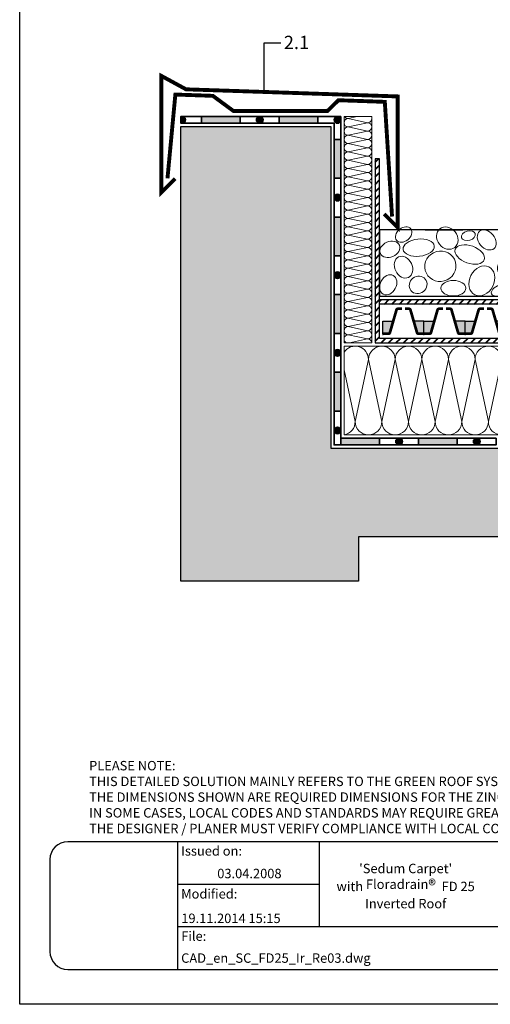
# Model space of a CAD drawing. Units: inches. Extents: x 20 to 119, y 20 to 163.
# Drawn here: x 20 to 62, y 20 to 109 of the extents above; entities that cross this region are included whole.
import ezdxf

# ---------------------------------------------------------------- set-up
doc = ezdxf.new("R2010")
doc.units = ezdxf.units.IN
doc.header["$MEASUREMENT"] = 0
for name, color, linetype in [('TITLE_BLOCK', 7, 'Continuous'), ('Z_Attikaabdeckung', 7, 'Continuous'), ('Z_Plankopf', 7, 'Continuous'), ('Z_Tragschale', 253, 'Continuous'), ('Z_Wasser', 150, 'Continuous')]:
    doc.layers.add(name, color=color, linetype=linetype)
for name, color, linetype, lineweight in [('Z_Abdichtung', 7, 'Continuous', 35), ('Z_Beschriftung', 7, 'Continuous', 30), ('Z_Dämmung', 7, 'Continuous', 20), ('Z_FD', 7, 'Continuous', 0), ('Z_Kies', 7, 'Continuous', 20), ('Z_SF', 250, 'Continuous', 40)]:
    doc.layers.add(name, color=color, linetype=linetype, lineweight=lineweight)
doc.layers.add('Z_Layout', color=7, linetype='Continuous', plot=False)
doc.layers.add('Z_Schraffurrahmen', color=9, linetype='Continuous', plot=False)
doc.styles.get("Standard").update_dxf_attribs({"font": 'arial.ttf'})
doc.styles.add('WMF-Arial0', font='arial.ttf')

# ---------------------------------------------------------------- blocks, each defined once
blk = doc.blocks.new('REVDATE')
at = {"layer": 'Z_Beschriftung', "flags": 8}
for tag, p, height in [('FNAME', (0.2231258407989571, 1.053433053489954), 0.8712000000000002), ('USER', (0.3069847692234475, -1.516700122142566), 0.2475), ('REVDATE', (0.5132440778984346, -2.101480327181861), 0.1742400000000001)]:
    blk.add_attdef(tag, p, '', height=height, dxfattribs=at)
blk = doc.blocks.new('Z_Kies_32.1_6')
at = {"layer": 'Z_Kies'}
for centre, major_axis, ratio in [((2.167213914080548, 5.569509125518039), (0.6442303043059109, 0.5107001107499219), 0.7255564932677249), ((11.80161117552692, 5.131396307384904), (0.321204725581011, 1.343688074548755), 0.7278851193381807), ((13.75899417622156, 5.623889496045166), (-0.8102733300189122, -0.2672970129198188), 0.6734651280351048), ((21.8110998752033, 5.822468409616363), (1.027007973874241, 0.2159316826515199), 0.3131695757114358), ((26.53268248961797, 5.959254576923229), (1.154732679669146, -0.00823070298260766), 0.3453504274761002), ((31.23698401379704, 5.290453045403808), (0.4396150758952863, -0.9235134970499024), 0.7685110427257531), ((8.005875465858253, 5.468118260303555), (0.6184630229070673, 0.1836483586359188), 0.6635493728675385), ((9.657205125889789, 5.084872927853752), (0.6547868224724576, -0.7828229334445178), 0.7051562388631256), ((17.44350785973438, 5.203256780182528), (-0.8338067038109397, 0.3453924197428836), 0.7598441718550186), ((23.55247978881152, 5.16237660077033), (-1.126556063320265, -0.3716339406175304), 0.6601310797363238), ((25.85223673364914, 4.04910929883593), (0.4198225696610043, -1.346796913561187), 0.7779176919766492), ((27.74663687823318, 4.919650514381317), (-0.03078960652118534, -0.6248274802018275), 0.7625100609256653), ((29.43420091801482, 5.446735308775061), (-0.9046807287718884, -0.3901110863438186), 0.4841775170212184), ((0.9267874541487231, 4.233836122691656), (-0.856121427279041, -0.370856659731294), 0.7456071989154686), ((3.5251036586792, 4.382977346350032), (1.402527850688759, 0.1517515878569154), 0.5545114809442819), ((8.123925505411194, 3.766623882652141), (1.305276132820297, -0.4721406745314899), 0.5662939097545976), ((15.27783860296427, 4.169014332986137), (1.507246175697693, 0.2319665297289024), 0.6001755998114923), ((21.47505017459179, 3.156400651679405), (-1.454378556270477, -0.7269358499502948), 0.838837635735857), ((28.36049399640137, 3.043455457058911), (-0.6935155720342646, -1.302050500601734), 0.6625467965254356), ((30.39210598741295, 3.555699712279477), (0, -0.9730453351887246), 0.798856604770514), ((2.157503033654962, 2.624456110640011), (0.4396150758952863, -0.9235134970499024), 0.7685110427257531), ((5.472445824425932, 2.706434135915771), (-1.261742796032668, -0.6306515369730825), 0.9669066258534585), ((11.78625379352692, 2.632002163514329), (-1.126556063320266, -0.3716339406175309), 0.8393758940581585), ((17.81266747686192, 3.032811580570268), (-0.4494570054217762, -0.8438393346984081), 0.7514263088144963), ((31.67165841742036, 2.950370721019823), (-0.03078960652118534, -0.6248274802018275), 0.7625100609256653), ((9.20724464617453, 1.39217701967155), (-0.6332046563663711, -1.260620791328881), 0.7779176919766491), ((14.59993069896328, 1.838285246974664), (0.4198225696610043, -1.346796913561187), 0.7779176919766492), ((0.7793903422985409, 1.040722983118457), (-0.4494570054217762, -0.8438393346984081), 0.7514263088144963), ((3.472385384490622, 1.030085724272823), (0.6442303043059109, 0.5107001107499219), 0.9264802123591245), ((18.80453702093206, 1.270826573485607), (0.4396150758952863, -0.9235134970499024), 0.7685110427257531), ((23.39042202860406, 1.367944707672535), (-1.311571012928524, -0.4326675962293277), 0.7209704953334616), ((26.11407531027157, 1.294608445689363), (-0.8944037294611378, -0.705339245344756), 0.761588449506105), ((30.02643027987131, 1.550814663697253), (0.6547868224724576, -0.7828229334445178), 0.7051562388631256), ((31.55951465784426, 1.080652470971131), (-0.2219041452498094, 0.9598918850685952), 0.4841775170212184), ((6.645383228685461, 0.7281337531887004), (1.122253428834928, 0), 0.6221601284698437), ((10.98972987110258, 0.6062385128104495), (-0.9046807287718884, -0.3901110863438186), 0.4841775170212184), ((13.08644280692025, 0.7439058506772938), (-0.768641912691008, 0.3183988434330722), 0.477398762795042), ((16.74625805296819, 0.8382121262015119), (0.6442303043059109, 0.5107001107499219), 0.9264802123591245), ((20.75330395587855, 0.6662839051398919), (-0.03078960652118534, -0.6248274802018275), 0.7625100609256653), ((28.33114628764991, 0.7374686036322373), (1.154732679669146, -0.00823070298260766), 0.5611705784893046)]:
    blk.add_ellipse(centre, major_axis=major_axis, ratio=ratio, dxfattribs=at)
for centre, major_axis, ratio, start_param, end_param in [((6.096029950770003, 5.25034126067689), (0.6680324241961542, -0.8426995077289977), 0.8364020716482055, -4.71238898038469, 1.570796326794897), ((19.70163858030742, 5.008845189705994), (-0.9495364323238062, -0.7527251635132439), 0.8860930417449675, -3.141592653589793, 3.141592653589793), ((24.1712140736625, 3.224436135341023), (-0.463385654596262, 0.5845447748839933), 0.6541746169103176, -1.570796326794897, 4.71238898038469)]:
    blk.add_ellipse(centre, major_axis=major_axis, ratio=ratio, start_param=start_param, end_param=end_param, dxfattribs=at)
blk = doc.blocks.new('Z_WD_8cm')
at = {"layer": 'Z_Dämmung'}
for points in [[(2.400000000000006, 8), (0, 8)], [(2.400000000000063, 0), (0, 0)]]:
    blk.add_lwpolyline(points, dxfattribs=at)
for points in [[(1.200000000000045, 1.200000000000045), (0, 6.80000000000004, -1.000000000000004), (2.400000000000006, 6.80000000000004)], [(2.400000000000063, 6.80000000000004), (1.200000000000045, 1.200000000000045, 1.000000000000004), (3.600000000000051, 1.200000000000045)]]:
    blk.add_lwpolyline(points, format="xyb", close=True, dxfattribs=at)
blk = doc.blocks.new('Z_FD 25')
at = {"layer": 'Z_FD', "const_width": 0.25}
for points in [[(1.719999999999985, 2.375), (1.362800512381725, 2.375, 0.3340451263068612), (1.218693384955557, 2.266630947923105), (0.6313066150444229, 0.2333690520768812, -0.3340451263068604), (0.4871994876182555, 0.1249999999999858), (0, 0.125)], [(1.979999999999976, 2.375), (2.337199487618236, 2.375, -0.3340451263068612), (2.481306615044403, 2.266630947923105), (3.068693384955537, 0.2333690520768812, 0.3340451263068604), (3.212800512381705, 0.1249999999999858), (3.69999999999996, 0.125)]]:
    blk.add_lwpolyline(points, format="xyb", dxfattribs=at)
at = {"layer": 'Z_FD'}
for points in [[(0, 0.25), (0, 0)], [(3.699999997734068, 0.2499999956551449), (3.699999997734068, 0.125)], [(3.699999997734068, 0.2499999956551449), (3.699999997734068, -4.344855142335291e-09)]]:
    blk.add_lwpolyline(points, dxfattribs=at)
blk = doc.blocks.new('Z_FD 25_m Wasser')
at = {"layer": 'Z_Wasser'}
h = blk.add_hatch(color=256, dxfattribs=at)
edge = h.paths.add_edge_path()
edge.add_line((0, 0.125), (2.265892362629529e-09, 1.25))
edge.add_line((2.265892362629529e-09, 1.25), (0.9249999999999972, 1.25))
edge.add_line((0.9249999999999972, 1.25), (0.6313066150444229, 0.2333690520768812))
edge.add_arc((0.4871994876182458, 0.2749999999999889), 0.1500000000000031, 270.00000000000364, 343.8865817669144, ccw=False)
edge.add_line((0.4871994876182555, 0.1249999999999858), (0, 0.125))
h = blk.add_hatch(color=256, dxfattribs=at)
edge = h.paths.add_edge_path()
edge.add_line((3.69999999999996, 0.125), (3.699999997734068, 1.25))
edge.add_line((3.699999997734068, 1.25), (2.774999999999963, 1.25))
edge.add_line((2.774999999999963, 1.25), (3.068693384955537, 0.2333690520768812))
edge.add_arc((3.212800512381714, 0.2749999999999889), 0.1500000000000032, 196.1134182330856, 269.9999999999962)
edge.add_line((3.212800512381705, 0.1249999999999858), (3.69999999999996, 0.125))
at = {"layer": 'Z_FD'}
blk.add_lwpolyline([(3.699999997734068, 0.2499999956551449), (3.699999997734068, 0.125)], dxfattribs=at)
at = {"layer": 'Z_Schraffurrahmen'}
for points in [[(0, 0.125), (2.265892362629529e-09, 1.25), (0.9249999999999972, 1.25), (0.6313066150444229, 0.2333690520768812, -0.3340451263068604), (0.4871994876182555, 0.1249999999999858)], [(3.69999999999996, 0.125), (3.699999997734068, 1.25), (2.774999999999963, 1.25), (3.068693384955537, 0.2333690520768812, 0.3340451263068604), (3.212800512381705, 0.1249999999999858)]]:
    blk.add_lwpolyline(points, format="xyb", close=True, dxfattribs=at)
at = {"layer": 'Z_FD'}
blk.add_blockref('Z_FD 25', (0, 0), dxfattribs=at)
blk = doc.blocks.new('Z_Abdichtung')
at = {"layer": 'Z_Abdichtung'}
for points in [[(-7.105427357601002e-15, 0.5999999999999943), (0, 0), (3.5, 0), (3.5, 0.5999999999999943)], [(5.260412323219867, 0.5999999999999943), (5.239587676780133, 0.5999999999999943, 0.4040881019449236), (4.949819360259802, 0.2999999999999972, 0.4040881019449236), (5.239587676780133, 0), (5.260412323219867, 0, 0.4040881019449236), (5.550180639740198, 0.2999999999999972, 0.4040881019449236)]]:
    blk.add_hatch(color=256, dxfattribs=at).paths.add_polyline_path(points)
blk.add_lwpolyline([(0, 0), (3.5, 0), (7, 0), (7, 0.5999999999999943), (3.5, 0.5999999999999943), (0, 0.5999999999999943)], close=True, dxfattribs=at)
blk.add_lwpolyline([(3.5, 0.5999999999999943), (3.5, 0)], dxfattribs=at)
blk.add_circle((5.25, 0.2999999999999972), 0.3001806397401959, dxfattribs=at)
blk = doc.blocks.new('Z_Attikaabedckung1')
at = {"layer": 'Z_Attikaabdeckung', "const_width": 0.35}
blk.add_lwpolyline([(-0.5146221472367642, -4.692052839679604), (-1.757029914593318, -5.934460607036158), (-1.757029914593318, 4.5734656236707), (0.4622160722687738, 3.363894152213021), (19.53415417364647, 2.722976609822581), (19.53415417364647, -9.099999999999994), (18.31014097514273, -7.875986801496282)], dxfattribs=at)
at = {"layer": 'Z_Attikaabdeckung', "const_width": 0.35, "flags": 128}
blk.add_lwpolyline([(-1.21095711682392, -4.668360607001773), (-0.5, 2.893460730186206), (2.880008973906797, 2.775428215928372), (4.746266155352345, 1.400000000000006), (13.18653710085329, 1.400000000000006), (14.19111968407591, 2.380435526122909), (18.36904037501705, 2.234539320719762), (19.02177718929738, -8.107107323352295)], dxfattribs=at)

msp = doc.modelspace()

# ---------------------------------------------------------------- hatches: boundary and pattern name
at = {"layer": 'Z_Abdichtung'}
for points in [[(34.63370123018306, 100.04344440087), (34.61287658374157, 100.04344440087, 0.07638060246888519), (34.52328890696235, 100.026478703517), (34.52328890696235, 99.46041009822306, 0.07638060246955236), (34.61287658374236, 99.44344440087002), (34.63370123018221, 99.44344440087002, 0.9658943883996332)], [(43.37328890696232, 100.04344440087), (43.37328890696232, 99.44344440087002), (46.87328890696232, 99.44344440087002), (46.87328890696232, 100.04344440087)], [(48.63370123018215, 100.04344440087), (48.61287658374248, 100.04344440087, 0.4040881019449236), (48.32310826722208, 99.74344440087003, 0.4040881019449236), (48.61287658374248, 99.44344440087002), (48.63370123018215, 99.44344440087002, 0.4040881019449236), (48.92346954670255, 99.74344440087003, 0.4040881019449236)], [(48.3232889069623, 76.99344440087003), (48.92328890696227, 76.99344440087003), (48.92328890696227, 73.49344440087003), (48.3232889069623, 73.49344440087003)]]:
    msp.add_hatch(color=256, dxfattribs=at).paths.add_polyline_path(points)
h = msp.add_hatch(color=256, dxfattribs=at)
edge = h.paths.add_edge_path()
edge.add_line((48.3232889069623, 71.73303207765017), (48.3232889069623, 71.7538567240899))
edge.add_ellipse((48.62328890696232, 71.74344440087003), major_axis=(-0.2122597659412102, 0.2122597659412101), ratio=0.9999999999999667, start_angle=-45.00000000000102, end_angle=43.01219068226362, ccw=False)
edge.add_ellipse((48.62328890696232, 71.74344440087003), major_axis=(0.2122597659412245, 0.2122597659412245), ratio=0.999999999999925, start_angle=316.987809317735, end_angle=405.00000000000216, ccw=False)
edge.add_line((48.92328890696227, 71.7538567240899), (48.92328890696227, 71.73303207765017))
edge.add_ellipse((48.62328890696232, 71.74344440087003), major_axis=(-0.2122597659412245, 0.2122597659412245), ratio=0.999999999999925, start_angle=134.9999999999979, end_angle=223.012190682265, ccw=False)
edge.add_ellipse((48.62328890696232, 71.74344440087003), major_axis=(0.2122597659412102, 0.2122597659412102), ratio=0.9999999999999667, start_angle=136.9878093177364, end_angle=225.000000000001, ccw=False)
at = {"layer": 'Z_SF'}
h = msp.add_hatch(dxfattribs=at)
h.set_pattern_fill('ANSI31', color=256, scale=0.15, style=0)
h.set_pattern_definition([(45, (-134.1775979505976, -68.02091315216117), (-0.3367596045400932, 0.3367596045400932), [])])
h.paths.add_polyline_path([(52.42328890696233, 96.24344440087003), (52.02328890696229, 96.24344440087003), (52.02328890696229, 79.64344440087001), (104.5232889069623, 79.64344440087001), (104.5232889069623, 80.04344440087004), (52.42328890696233, 80.04344440087004)])
h = msp.add_hatch(dxfattribs=at)
h.set_pattern_fill('ANSI31', color=256, scale=0.15, style=0)
h.set_pattern_definition([(45, (-65.47671109303765, -54.05655559913001), (-0.3367596045400932, 0.3367596045400932), [])])
h.paths.add_polyline_path([(52.42328890696233, 83.54344440087004), (104.5232889069623, 83.54344440087004), (104.5232889069623, 83.14344440087007), (52.42328890696233, 83.14344440087007)])
at = {"layer": 'Z_Tragschale'}
msp.add_hatch(color=256, dxfattribs=at).paths.add_polyline_path([(48.02328890696229, 99.14344440087007), (48.02328890696229, 70.14344440087001), (104.5232889069623, 70.14344440087001), (104.5232889069623, 62.14344440087001), (50.52328890696235, 62.14344440087001), (50.52328890696235, 58.14344440087001), (34.52328890696235, 58.14344440087001), (34.52328890696235, 99.14344440087007)])

# ---------------------------------------------------------------- linework, layer by layer
at = {"layer": 'Z_Abdichtung'}
for points in [[(36.37328890696232, 99.44344440087002), (34.52328890696235, 99.44344440087002), (34.52328890696235, 100.04344440087), (36.37328890696232, 100.04344440087)], [(43.37328890696232, 100.04344440087), (46.87328890696232, 100.04344440087), (46.87328890696232, 99.44344440087002), (43.37328890696232, 99.44344440087002)], [(46.87328890696232, 100.04344440087), (46.87328890696232, 99.44344440087002), (48.3232889069623, 99.44344440087002), (48.3232889069623, 97.99344440087003), (48.92328890696227, 97.99344440087003), (48.92328890696227, 100.04344440087)], [(48.92328890696227, 76.99344440087003), (48.92328890696227, 73.49344440087003), (48.92328890696227, 70.44344440087002), (48.3232889069623, 70.44344440087002), (48.3232889069623, 73.49344440087003), (48.3232889069623, 76.99344440087003)]]:
    msp.add_lwpolyline(points, close=True, dxfattribs=at)
msp.add_lwpolyline([(48.3232889069623, 73.49344440087003), (48.92328890696227, 73.49344440087003)], dxfattribs=at)
for centre in [(48.62328890696232, 99.74344440087003), (48.62328890696232, 71.74344440087003)]:
    msp.add_circle(centre, 0.3001806397401959, dxfattribs=at)
msp.add_arc((34.62328890696232, 99.74344440087003), 0.3001806397402049, 250.5409690350086, 109.4590309649912, dxfattribs=at)
at = {"layer": 'Z_Beschriftung'}
for points in [[(42.02147402991993, 102.1868797818879), (42.02147402991993, 106.6868797818879), (43.52147402991993, 106.6868797818879)], [(56.53452560952836, 89.84344440955974), (59.93452560952836, 89.84344440955974)]]:
    msp.add_lwpolyline(points, dxfattribs=at)
at = {"layer": 'Z_Dämmung'}
for points in [[(49.22328890696234, 100.04344440087), (51.72328890696234, 100.04344440087), (51.72328890696234, 79.64344440087001), (49.22328890696234, 79.64344440087001)], [(104.5232889069623, 71.34344440087031), (49.22328890696234, 71.34344440087003), (49.22328890696234, 79.34344440087), (104.5232889069623, 79.34344440087)]]:
    msp.add_lwpolyline(points, close=True, dxfattribs=at)
for points in [[(49.22328890696234, 99.49344440087003), (49.22328890696234, 100.04344440087)], [(51.72328890696234, 99.49344440087003), (51.72328890696234, 100.04344440087)], [(49.22328890696234, 79.99344440087003), (49.22328890696234, 80.74344440087003)], [(49.22328890696234, 79.64344440087001), (49.22328890696234, 79.99344440087003)], [(51.72328890696234, 79.99344440087003), (51.72328890696234, 80.74344440087003)], [(51.72328890696234, 79.64344440087001), (51.72328890696234, 79.99344440087003)], [(51.42328890696238, 79.34344440087), (49.22328890696234, 79.34344440087)], [(51.42328890696238, 71.34344440087003), (49.22328890696234, 71.34344440087003)]]:
    msp.add_lwpolyline(points, dxfattribs=at)
for points in [[(51.34828890696234, 99.49344440087003), (49.59828890696234, 99.86844440087003, 1.000000000000004), (49.59828890696234, 99.11844440087003)], [(49.59828890696234, 80.36844440087003), (51.34828890696234, 80.74344440087003, -1.000000000000004), (51.34828890696234, 79.99344440087003)], [(51.42328890696238, 78.14344440087007), (50.2232889069624, 72.54344440087007, 1.000000000000004), (52.62328890696243, 72.54344440087007)]]:
    msp.add_lwpolyline(points, format="xyb", close=True, dxfattribs=at)
for points in [[(49.28107446845102, 100.04344440087, 0.2575427436771413), (49.59828890696234, 99.86844440087003), (50.41495557362906, 100.04344440087)], [(51.67995138599785, 100.04344440087, -0.5647257270867353), (51.34828890696234, 99.49344440087003), (49.59828890696234, 99.86844440087003), (50.41495557362894, 100.04344440087)], [(49.71495557362901, 79.64344440087001), (51.34828890696234, 79.99344440087003), (49.59828890696234, 80.36844440087003, 0.8313999172541426), (49.46365978678396, 79.64344440087001, 0.8313999172541426)], [(49.71495557362901, 79.64344440087001), (51.34828890696234, 79.99344440087003, -0.3948051417731161), (51.72245464563967, 79.64344440087001, -0.3948051417731161)], [(49.22328890696234, 78.8067693589411, -0.7429545911564803), (51.42328890696238, 78.14344440087007), (50.2232889069624, 72.54344440087007), (49.22328890696234, 77.21011106753696)], [(49.22328890696234, 71.36022844425011, 0.3659773818630626), (50.2232889069624, 72.54344440087007), (49.22328890696234, 77.21011106753718)]]:
    msp.add_lwpolyline(points, format="xyb", dxfattribs=at)
at = {"layer": 'Z_Layout'}
msp.add_lwpolyline([(20.00000005553522, 163.0067851896031), (119.4039474977507, 163.0067851896031), (119.4039474977507, 20.00000015544964), (20.00000005553522, 20.00000015544964)], close=True, dxfattribs=at)
at = {"layer": 'Z_Plankopf', "lineweight": 25}
for p, q in [((34.24356481472032, 23.1433551831533), (34.24356481472032, 34.66206706686)), ((46.97386850940751, 34.66206706686), (46.97386850940751, 26.98306706686)), ((34.24356481472032, 30.82256706686), (46.97386850940751, 30.82256706686)), ((116.8055864945834, 26.98306706686006), (34.24356481472032, 26.98306706686))]:
    msp.add_line(p, q, dxfattribs=at)
at = {"layer": 'Z_Plankopf'}
msp.add_lwpolyline([(22.72486481472032, 33.06206706686001), (22.72486481472032, 24.74335518315328, 0.414213562373095), (24.32486481472031, 23.14335518315329), (115.2055864945834, 23.14335518315329, 0.4142135623730943), (116.8055864945833, 24.74335518315328), (116.8055864945834, 33.06206706686001, 0.4142135623730958), (115.2055864945834, 34.66206706686), (24.32486481472033, 34.66206706686, 0.414213562373095)], format="xyb", close=True, dxfattribs=at)
at = {"layer": 'Z_Schraffurrahmen'}
for points in [[(52.42328890696233, 96.24344440087003), (52.02328890696229, 96.24344440087003), (52.02328890696229, 79.64344440087001), (104.5232889069623, 79.64344440087001), (104.5232889069623, 80.04344440087004), (52.42328890696233, 80.04344440087004)], [(52.42328890696233, 83.84344440087006), (84.52328890696235, 83.84344440087006), (84.52328890696235, 89.84344440955971), (52.42328890696233, 89.84344440955971)], [(52.42328890696233, 83.54344440087004), (104.5232889069623, 83.54344440087004), (104.5232889069623, 83.14344440087007), (52.42328890696233, 83.14344440087007)]]:
    msp.add_lwpolyline(points, close=True, dxfattribs=at)
at = {"layer": 'Z_Tragschale'}
msp.add_lwpolyline([(48.02328890696229, 99.14344440087007), (48.02328890696229, 70.14344440087001), (104.5232889069623, 70.14344440087001), (104.5232889069623, 62.14344440087001), (50.52328890696235, 62.14344440087001), (50.52328890696235, 58.14344440087001), (34.52328890696235, 58.14344440087001), (34.52328890696235, 99.14344440087007)], close=True, dxfattribs=at)

# ---------------------------------------------------------------- block references
at = {"layer": 'TITLE_BLOCK'}
ref = msp.add_blockref('REVDATE', (34.24356481472032, 23.1433551831533), dxfattribs=at)
ref.add_attrib('FNAME', 'CAD_en_SC_FD25_Ir_Re03.dwg', (34.54547352586643, 23.74403580619622), dxfattribs={"height": 0.85})
ref.add_attrib('REVDATE', '19.11.2014 15:15', (34.55858943565327, 27.32808269361169), dxfattribs={"height": 0.85})
at = {"layer": 'Z_Abdichtung'}
for p in [(36.37328890696232, 99.44344440087002), (48.92328890696227, 70.44344440087002), (55.92328890696227, 70.44344440087002)]:
    msp.add_blockref('Z_Abdichtung', p, dxfattribs=at)
at = {"layer": 'Z_Abdichtung', "xscale": -1, "rotation": 90}
for p in [(48.92328890696227, 97.99344440087003), (48.92328890696227, 90.99344440087003), (48.92328890696227, 83.99344440087003)]:
    msp.add_blockref('Z_Abdichtung', p, dxfattribs=at)
at = {"layer": 'Z_Attikaabdeckung'}
msp.add_blockref('Z_Attikaabedckung1', (34.52328890696235, 99.14344440087007), dxfattribs=at)
at = {"layer": 'Z_Dämmung', "xscale": 0.3125, "yscale": 0.3125, "zscale": 0.3125, "rotation": 270}
for p in [(49.22328890696234, 99.49344440087003), (49.22328890696234, 98.74344440087003), (49.22328890696234, 97.99344440087003), (49.22328890696234, 97.24344440087003), (49.22328890696234, 96.49344440087003), (49.22328890696234, 95.74344440087003), (49.22328890696234, 94.99344440087003), (49.22328890696234, 94.24344440087003), (49.22328890696234, 93.49344440087003), (49.22328890696234, 92.74344440087003), (49.22328890696234, 91.99344440087003), (49.22328890696234, 91.24344440087003), (49.22328890696234, 90.49344440087003), (49.22328890696234, 89.74344440087003), (49.22328890696234, 88.99344440087003), (49.22328890696234, 88.24344440087003), (49.22328890696234, 87.49344440087003), (49.22328890696234, 86.74344440087003), (49.22328890696234, 85.99344440087003), (49.22328890696234, 85.24344440087003), (49.22328890696234, 84.49344440087003), (49.22328890696234, 83.74344440087003), (49.22328890696234, 82.99344440087003), (49.22328890696234, 82.24344440087003), (49.22328890696234, 81.49344440087003)]:
    msp.add_blockref('Z_WD_8cm', p, dxfattribs=at)
at = {"layer": 'Z_Dämmung'}
for p in [(51.42328890696238, 71.34344440087003), (53.82328890696236, 71.34344440087006), (56.2232889069624, 71.34344440087006), (58.62328890696243, 71.34344440087008), (61.02328890696241, 71.34344440087008)]:
    msp.add_blockref('Z_WD_8cm', p, dxfattribs=at)
at = {"layer": 'Z_FD'}
for p in [(52.72328890696234, 80.34344440087006), (56.42328890721409, 80.34344440832234), (60.12328890771754, 80.34344441577457)]:
    msp.add_blockref('Z_FD 25_m Wasser', p, dxfattribs=at)
at = {"layer": 'Z_Kies'}
msp.add_blockref('Z_Kies_32.1_6', (52.42328890696233, 83.84344440087006), dxfattribs=at)

# ---------------------------------------------------------------- texts
at = {"layer": 'Z_Beschriftung', "insert": (43.79573047545766, 107.3349135794015), "char_height": 1.2, "width": 1.133063786946423, "attachment_point": 1}
msp.add_mtext('{\\fArial|b1|i0|c0|p34;2.1}', dxfattribs=at)
at = {"layer": 'Z_Beschriftung', "insert": (26.25204529906549, 34.85985361534925), "char_height": 0.85, "width": 80.90450315588646, "attachment_point": 7, "style": 'WMF-Arial0'}
msp.add_mtext('{\\fArial|b1|i0|c238|p34;P\\fArial|b1|i0|c0|p34;LEASE NOTE\\fArial|b1|i0|c238|p34;: \\P\\fArial|b1|i0|c0|p34;THIS DETAILED SOLUTION MAINLY REFERS TO THE GREEN ROOF SYSTEM. THE ROOF CONSTRUCTION IS ONLY SCHEMATIC.\\fArial|b1|i0|c238|p34;\\P\\fArial|b1|i0|c0|p34;\\C7;THE DIMENSIONS SHOWN ARE REQUIRED DIMENSIONS FOR THE ZINCO GREEN ROOF SYSTEM.\\PIN SOME CASES, LOCAL CODES AND STANDARDS MAY REQUIRE GREATER DIMENSIONS FOR A PARTICULAR APPLICATION.\\PTHE DESIGNER / PLANER MUST VERIFY COMPLIANCE WITH LOCAL CODES AND STANDARDS.\\P\\fArial|b0|i0|c238|p34;\\C256; }', dxfattribs=at)
at = {"layer": 'Z_Beschriftung', "color": 7, "insert": (40.69399795575339, 32.22030881460641), "char_height": 0.85, "width": 12.27895911442407, "attachment_point": 2}
msp.add_mtext('{\\C256;03.04.2008}', dxfattribs=at)
at = {"layer": 'Z_Beschriftung', "lineweight": 25, "insert": (54.77108310613045, 30.66268188607771), "char_height": 0.85, "width": 15.59442919344582, "attachment_point": 5}
msp.add_mtext("{\\fArial Narrow|b0|i0|c0|p34;'Sedum Carpet' ^J\\fArial Narrow|b0|i0|c238|p34;with \\fArial Narrow|b0|i0|c0|p34;Floradrain\\fCalibri|b0|i0|c0|p34;\\H1.2353x;®\\fArial Narrow|b0|i0|c0|p34;\\H0.80954x;  FD 25\\H1.493x; \\H0.66978x;^JInverted Roof\\H1.3184x; }", dxfattribs=at)
at = {"layer": 'Z_Plankopf', "color": 154, "char_height": 0.8499999999999979, "attachment_point": 1}
for s, insert, width in [('{\\fArial|b1|i0|c0|p34;Issued on:}', (34.54356481472033, 34.25609218744185), 9.70505), ('{\\fArial|b1|i0|c0|p34;Modified:}', (34.54356481472033, 30.38545964438769), 10.35130000000001), ('{\\fArial|b1|i0|c0|p34;File:}', (34.55481925903158, 26.57311870271232), 10.35130000000001)]:
    msp.add_mtext(s, dxfattribs=dict(at, insert=insert, width=width))

doc.saveas('drawing.dxf')
